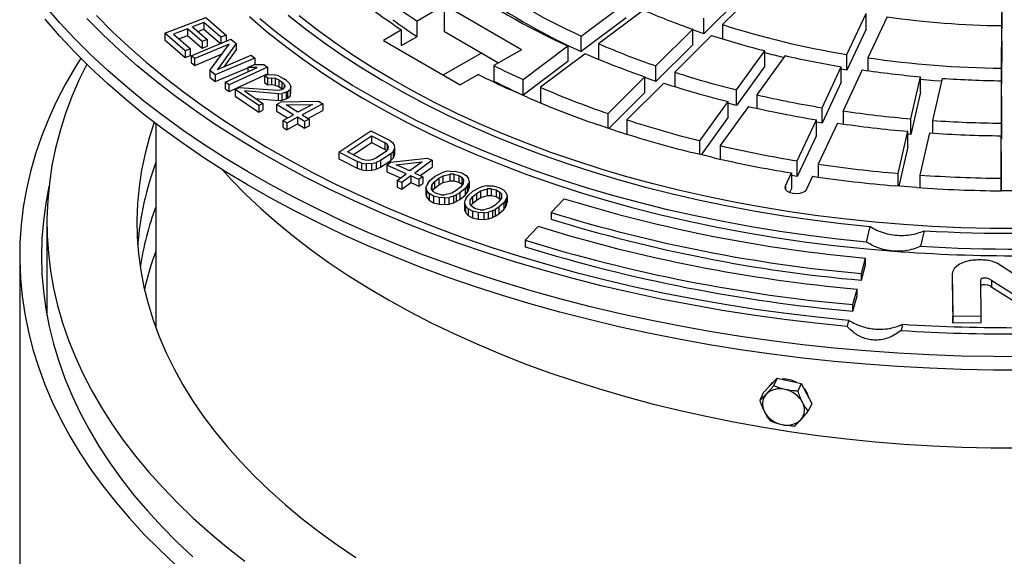
# Model space of a CAD drawing. Units: millimetres. Extents: x 5 to 416, y 5 to 292.
# Drawn here: x 232 to 268, y 220 to 240 of the extents above; entities that cross this region are included whole.
import ezdxf

# ---------------------------------------------------------------- set-up
doc = ezdxf.new("R2010")
doc.units = ezdxf.units.MM

msp = doc.modelspace()

# ---------------------------------------------------------------- linework, layer by layer
at = {"linetype": 'Continuous', "lineweight": 25}
for p, q in [((258.848, 241.315), (257.493, 239.967)), ((267.752, 241.378), (267.746, 239.819)), ((258.156, 240.975), (256.801, 239.627)), ((247.288, 240.681), (246.274, 240.098)), ((250.11, 239.045), (247.288, 240.681)), ((247.288, 239.701), (247.288, 240.681)), ((252.305, 239.548), (253.953, 240.783)), ((254.586, 240.501), (252.938, 239.266)), ((237.015, 239.657), (238.517, 240.229)), ((238.517, 240.229), (239.261, 239.579)), ((246.274, 239.527), (246.274, 240.098)), ((253.953, 240.211), (252.305, 238.976)), ((256.801, 239.627), (256.801, 240.198)), ((262.062, 238.868), (262.766, 240.373)), ((262.766, 239.802), (262.766, 240.373)), ((263.538, 240.253), (262.834, 238.748)), ((267.746, 239.819), (267.746, 240.39)), ((237.842, 239.817), (237.331, 239.622)), ((238.379, 239.347), (237.842, 239.817)), ((237.842, 239.817), (237.842, 239.572)), ((238.449, 240.048), (238.034, 239.89)), ((238.034, 239.89), (238.571, 239.42)), ((238.229, 239.719), (238.449, 239.803)), ((239.069, 239.506), (238.449, 240.048)), ((238.449, 240.048), (238.449, 239.803)), ((238.449, 239.803), (239.052, 239.276)), ((245.706, 239.772), (245.041, 239.389)), ((245.706, 239.2), (245.706, 239.772)), ((255.045, 238.45), (256.4, 239.799)), ((256.4, 239.227), (256.4, 239.799)), ((256.801, 239.627), (256.4, 239.77)), ((257.493, 239.967), (257.493, 239.441)), ((262.766, 239.802), (262.062, 238.296)), ((267.739, 238.369), (267.745, 239.928)), ((267.745, 239.357), (267.745, 239.928)), ((237.759, 239.007), (237.015, 239.657)), ((237.015, 239.657), (237.015, 239.412)), ((237.015, 239.412), (237.759, 238.762)), ((237.331, 239.622), (237.95, 239.08)), ((237.526, 239.451), (237.842, 239.572)), ((237.842, 239.572), (238.379, 239.102)), ((237.979, 238.822), (239.431, 239.436)), ((238.571, 239.42), (238.379, 239.347)), ((238.571, 239.42), (238.571, 239.175)), ((239.261, 239.579), (239.069, 239.506)), ((239.069, 239.506), (239.069, 239.283)), ((239.261, 239.579), (239.261, 239.364)), ((239.431, 239.436), (239.63, 239.279)), ((245.041, 239.389), (247.864, 237.753)), ((245.706, 239.2), (246.274, 239.527)), ((249.262, 238.557), (247.288, 239.701)), ((252.305, 238.976), (252.305, 239.548)), ((257.092, 239.567), (255.737, 238.218)), ((237.95, 239.08), (237.759, 239.007)), ((237.759, 239.007), (237.759, 238.762)), ((237.95, 238.835), (237.95, 239.08)), ((239.378, 239.253), (238.112, 238.717)), ((238.379, 239.347), (238.379, 239.102)), ((238.379, 239.102), (238.571, 239.175)), ((238.666, 238.281), (239.378, 239.253)), ((239.63, 239.279), (238.949, 238.32)), ((239.198, 238.425), (239.63, 239.034)), ((239.63, 239.279), (239.63, 239.034)), ((250.11, 239.045), (249.097, 238.462)), ((250.168, 237.947), (251.816, 239.182)), ((251.816, 239.182), (251.816, 238.611)), ((252.938, 239.266), (252.938, 238.695)), ((256.4, 239.227), (255.045, 237.879)), ((258.01, 237.568), (259.048, 239.007)), ((259.048, 238.436), (259.048, 239.007)), ((267.745, 239.357), (267.739, 237.798)), ((237.759, 238.762), (237.95, 238.835)), ((238.112, 238.717), (237.979, 238.822)), ((237.979, 238.822), (237.979, 238.577)), ((238.112, 238.472), (239.119, 238.898)), ((238.112, 238.472), (238.112, 238.717)), ((240.318, 238.738), (238.866, 238.123)), ((238.949, 238.32), (240.185, 238.843)), ((240.185, 238.843), (240.318, 238.738)), ((240.318, 238.738), (240.318, 238.507)), ((247.233, 238.119), (248.631, 238.923)), ((252.45, 238.9), (250.802, 237.665)), ((259.787, 238.83), (258.748, 237.391)), ((262.062, 238.296), (262.062, 238.868)), ((262.834, 238.748), (262.834, 238.272)), ((237.979, 238.577), (238.112, 238.472)), ((238.866, 237.878), (240.056, 238.382)), ((239.234, 237.857), (240.406, 238.392)), ((240.786, 238.399), (239.374, 237.755)), ((240.056, 238.398), (240.297, 238.507)), ((240.406, 238.392), (240.056, 238.398)), ((240.056, 238.398), (240.056, 238.232)), ((240.297, 238.507), (240.647, 238.501)), ((240.647, 238.501), (240.786, 238.399)), ((240.786, 238.399), (240.786, 238.155)), ((249.097, 238.462), (249.097, 237.891)), ((251.816, 238.611), (250.168, 237.376)), ((255.045, 237.879), (255.045, 238.45)), ((259.048, 238.436), (258.01, 236.997)), ((261.149, 236.917), (261.853, 238.422)), ((261.853, 237.851), (261.853, 238.422)), ((262.062, 238.296), (261.853, 238.332)), ((262.625, 238.302), (261.921, 236.797)), ((267.739, 237.798), (267.739, 238.369)), ((238.866, 238.123), (238.666, 238.281)), ((238.666, 238.281), (238.666, 238.036)), ((238.666, 238.036), (238.866, 237.878)), ((238.866, 238.123), (238.866, 237.878)), ((239.374, 237.51), (240.786, 238.155)), ((240.814, 238.13), (240.673, 238.089)), ((240.794, 238.006), (240.673, 238.089)), ((240.673, 238.089), (240.673, 237.844)), ((240.794, 238.006), (240.93, 238.016)), ((240.794, 237.761), (240.794, 238.006)), ((240.814, 238.13), (241.028, 238.121)), ((240.93, 238.016), (241.062, 237.995)), ((240.93, 238.016), (240.93, 237.771)), ((241.183, 238.083), (241.028, 238.121)), ((241.212, 237.927), (241.062, 237.995)), ((241.062, 237.995), (241.062, 237.75)), ((241.183, 238.083), (241.382, 237.982)), ((241.212, 237.927), (241.309, 237.861)), ((241.212, 237.682), (241.212, 237.927)), ((241.479, 237.916), (241.382, 237.982)), ((248.529, 238.136), (247.864, 237.753)), ((250.168, 237.376), (250.168, 237.947)), ((253.289, 236.702), (254.643, 238.051)), ((254.643, 237.479), (254.643, 238.051)), ((255.737, 238.218), (255.737, 237.692)), ((264.409, 236.508), (264.766, 238.053)), ((264.766, 237.482), (264.766, 238.053)), ((265.559, 237.992), (265.202, 236.447)), ((239.374, 237.755), (239.234, 237.857)), ((239.234, 237.857), (239.234, 237.612)), ((239.234, 237.612), (239.374, 237.51)), ((239.374, 237.51), (239.374, 237.755)), ((239.597, 237.591), (239.743, 237.662)), ((240.47, 236.996), (239.597, 237.591)), ((239.597, 237.591), (239.597, 237.346)), ((239.743, 237.662), (241.152, 237.557)), ((240.673, 237.844), (240.794, 237.761)), ((240.794, 237.761), (240.93, 237.771)), ((240.93, 237.771), (241.062, 237.75)), ((241.062, 237.75), (241.212, 237.682)), ((241.152, 237.557), (241.318, 237.581)), ((241.212, 237.682), (241.309, 237.616)), ((241.401, 237.764), (241.309, 237.861)), ((241.309, 237.861), (241.309, 237.616)), ((241.309, 237.616), (241.334, 237.589)), ((241.376, 237.61), (241.318, 237.581)), ((241.376, 237.61), (241.415, 237.686)), ((241.401, 237.764), (241.415, 237.686)), ((241.401, 237.658), (241.401, 237.764)), ((241.479, 237.916), (241.596, 237.802)), ((241.522, 237.511), (241.614, 237.585)), ((241.634, 237.708), (241.596, 237.802)), ((241.634, 237.708), (241.614, 237.585)), ((241.614, 237.585), (241.614, 237.34)), ((241.634, 237.463), (241.634, 237.708)), ((249.097, 237.891), (249.063, 237.871)), ((250.314, 237.3), (249.68, 237.581)), ((250.802, 237.665), (250.802, 237.094)), ((255.336, 237.819), (253.981, 236.47)), ((258.01, 236.997), (258.01, 237.568)), ((261.853, 237.851), (261.149, 236.346)), ((267.733, 236.348), (267.738, 237.907)), ((267.738, 237.336), (267.738, 237.907)), ((239.597, 237.346), (240.47, 236.751)), ((241.186, 237.432), (239.937, 237.53)), ((239.937, 237.53), (240.616, 237.068)), ((240.344, 237.253), (241.186, 237.187)), ((241.186, 237.432), (241.322, 237.442)), ((241.186, 237.187), (241.186, 237.432)), ((241.463, 237.482), (241.322, 237.442)), ((241.322, 237.197), (241.322, 237.442)), ((241.322, 237.197), (241.463, 237.237)), ((241.522, 237.511), (241.463, 237.482)), ((241.463, 237.482), (241.463, 237.237)), ((241.463, 237.237), (241.522, 237.266)), ((241.522, 237.511), (241.522, 237.266)), ((241.522, 237.266), (241.614, 237.34)), ((241.614, 237.34), (241.634, 237.463)), ((254.643, 237.479), (253.317, 236.159)), ((258.748, 237.391), (258.748, 236.895)), ((264.766, 237.482), (264.409, 235.937)), ((267.738, 237.336), (267.733, 235.777)), ((240.616, 237.068), (240.47, 236.996)), ((240.47, 236.996), (240.47, 236.751)), ((240.616, 237.068), (240.616, 236.823)), ((241.119, 237.039), (241.286, 237.13)), ((241.734, 236.66), (241.119, 237.039)), ((241.119, 237.039), (241.119, 236.794)), ((241.186, 237.187), (241.322, 237.197)), ((241.286, 237.13), (242.656, 237.159)), ((241.466, 237.019), (242.433, 237.038)), ((241.901, 236.751), (241.466, 237.019)), ((242.433, 237.038), (241.901, 236.751)), ((242.81, 237.064), (242.055, 236.656)), ((242.656, 237.159), (242.81, 237.064)), ((242.81, 237.064), (242.81, 236.819)), ((250.863, 237.068), (250.802, 237.094)), ((256.664, 235.703), (257.702, 237.142)), ((258.441, 236.964), (257.403, 235.525)), ((257.702, 236.57), (257.702, 237.142)), ((261.149, 236.346), (261.149, 236.917)), ((240.47, 236.751), (240.616, 236.823)), ((241.119, 236.794), (241.522, 236.546)), ((241.342, 236.449), (241.734, 236.66)), ((241.887, 236.565), (241.496, 236.354)), ((241.851, 236.782), (241.963, 236.784)), ((242.144, 236.407), (241.887, 236.565)), ((241.887, 236.565), (241.887, 236.32)), ((242.055, 236.656), (242.311, 236.498)), ((242.311, 236.498), (242.144, 236.407)), ((242.267, 236.525), (242.81, 236.819)), ((242.311, 236.498), (242.311, 236.253)), ((253.289, 236.168), (253.289, 236.702)), ((257.702, 236.57), (256.708, 235.192)), ((261.921, 236.797), (261.921, 236.321)), ((264.409, 235.937), (264.409, 236.508)), ((236.682, 236.329), (236.682, 228.84)), ((241.496, 236.354), (241.342, 236.449)), ((241.342, 236.449), (241.342, 236.204)), ((241.342, 236.204), (241.496, 236.109)), ((241.496, 236.354), (241.496, 236.109)), ((241.496, 236.109), (241.887, 236.32)), ((241.887, 236.32), (242.144, 236.162)), ((242.144, 236.407), (242.144, 236.162)), ((242.144, 236.162), (242.311, 236.253)), ((253.579, 236.071), (252.887, 236.303)), ((253.981, 236.47), (253.981, 235.943)), ((260.237, 234.966), (260.941, 236.471)), ((260.941, 235.9), (260.941, 236.471)), ((261.149, 236.346), (260.941, 236.381)), ((261.713, 236.351), (261.009, 234.846)), ((265.202, 236.447), (265.202, 235.982)), ((267.733, 235.777), (267.733, 236.348)), ((243.397, 235.28), (244.578, 236.064)), ((243.717, 235.295), (244.597, 235.879)), ((244.578, 236.064), (245.257, 235.723)), ((244.597, 235.879), (245.106, 235.623)), ((244.597, 235.879), (244.597, 235.634)), ((260.941, 235.9), (260.237, 234.395)), ((263.945, 234.505), (264.303, 236.05)), ((264.303, 235.479), (264.303, 236.05)), ((264.409, 235.937), (264.303, 235.946)), ((265.096, 235.989), (264.738, 234.444)), ((267.726, 234.328), (267.731, 235.887)), ((267.731, 235.315), (267.731, 235.887)), ((243.927, 235.189), (244.597, 235.634)), ((244.597, 235.634), (245.106, 235.378)), ((245.194, 235.549), (245.106, 235.623)), ((245.106, 235.378), (245.106, 235.623)), ((245.138, 235.314), (245.21, 235.395)), ((245.229, 235.473), (245.194, 235.549)), ((245.194, 235.377), (245.194, 235.549)), ((245.21, 235.395), (245.229, 235.473)), ((245.257, 235.723), (245.374, 235.635)), ((245.374, 235.635), (245.436, 235.545)), ((245.405, 235.326), (245.449, 235.422)), ((245.436, 235.545), (245.449, 235.422)), ((245.449, 235.422), (245.449, 235.177)), ((256.664, 235.202), (256.664, 235.703)), ((257.403, 235.525), (257.403, 235.029)), ((264.303, 235.479), (263.969, 234.037)), ((244.076, 234.939), (243.397, 235.28)), ((243.397, 235.28), (243.397, 235.035)), ((243.397, 235.035), (244.076, 234.694)), ((244.227, 235.039), (243.717, 235.295)), ((244.227, 235.039), (244.365, 234.999)), ((244.632, 235.011), (244.761, 235.064)), ((245.138, 235.314), (244.761, 235.064)), ((245.308, 235.229), (244.931, 234.979)), ((245.106, 235.378), (245.157, 235.336)), ((245.304, 234.915), (246.65, 235.065)), ((245.405, 235.326), (245.308, 235.229)), ((245.308, 235.229), (245.308, 234.984)), ((245.308, 234.984), (245.405, 235.081)), ((245.405, 235.081), (245.405, 235.326)), ((245.405, 235.081), (245.449, 235.177)), ((246.65, 235.065), (246.827, 234.985)), ((257.095, 235.099), (256.356, 235.276)), ((267.731, 235.315), (267.726, 233.866)), ((244.242, 234.885), (244.076, 234.939)), ((244.076, 234.939), (244.076, 234.694)), ((244.076, 234.694), (244.242, 234.64)), ((244.242, 234.885), (244.406, 234.861)), ((244.242, 234.64), (244.242, 234.885)), ((244.365, 234.999), (244.5, 234.99)), ((244.62, 234.871), (244.406, 234.861)), ((244.406, 234.861), (244.406, 234.616)), ((244.5, 234.99), (244.632, 235.011)), ((244.62, 234.871), (244.777, 234.909)), ((244.62, 234.626), (244.62, 234.871)), ((244.931, 234.979), (244.777, 234.909)), ((244.777, 234.909), (244.777, 234.664)), ((244.777, 234.664), (244.931, 234.734)), ((244.931, 234.734), (245.308, 234.984)), ((244.931, 234.979), (244.931, 234.734)), ((245.162, 234.811), (245.304, 234.915)), ((245.87, 234.49), (245.162, 234.811)), ((245.162, 234.811), (245.162, 234.566)), ((245.51, 234.822), (246.461, 234.926)), ((246.012, 234.595), (245.51, 234.822)), ((246.461, 234.926), (246.012, 234.595)), ((246.827, 234.985), (246.189, 234.515)), ((246.395, 234.422), (246.827, 234.74)), ((246.827, 234.985), (246.827, 234.74)), ((260.237, 234.395), (260.237, 234.966)), ((261.009, 234.846), (261.009, 234.37)), ((244.242, 234.64), (244.406, 234.616)), ((244.406, 234.616), (244.62, 234.626)), ((244.62, 234.626), (244.777, 234.664)), ((245.162, 234.566), (245.664, 234.339)), ((245.54, 234.247), (245.87, 234.49)), ((246.047, 234.41), (245.717, 234.167)), ((245.947, 234.625), (246.071, 234.638)), ((246.342, 234.277), (246.047, 234.41)), ((246.047, 234.41), (246.047, 234.165)), ((246.189, 234.515), (246.484, 234.381)), ((246.484, 234.381), (246.342, 234.277)), ((246.484, 234.381), (246.484, 234.136)), ((246.745, 234.243), (246.944, 234.405)), ((246.92, 234.199), (247.075, 234.325)), ((246.944, 234.405), (247.085, 234.483)), ((247.075, 234.325), (247.238, 234.421)), ((247.075, 234.325), (247.075, 234.08)), ((247.085, 234.483), (247.182, 234.525)), ((247.332, 234.572), (247.182, 234.525)), ((247.238, 234.421), (247.493, 234.479)), ((247.238, 234.176), (247.238, 234.421)), ((247.49, 234.589), (247.332, 234.572)), ((247.49, 234.589), (247.709, 234.58)), ((247.629, 234.478), (247.493, 234.479)), ((247.493, 234.234), (247.493, 234.479)), ((247.629, 234.478), (247.805, 234.433)), ((247.629, 234.478), (247.629, 234.233)), ((247.709, 234.58), (247.915, 234.523)), ((247.805, 234.433), (247.935, 234.353)), ((247.805, 234.433), (247.805, 234.188)), ((247.915, 234.523), (248.077, 234.43)), ((247.983, 234.279), (247.935, 234.353)), ((247.935, 234.108), (247.935, 234.353)), ((248.077, 234.43), (248.163, 234.314)), ((248.189, 234.222), (248.163, 234.314)), ((259.806, 234.045), (260.028, 234.52)), ((260.028, 234.52), (260.028, 233.949)), ((260.237, 234.395), (260.028, 234.43)), ((260.8, 234.4), (260.578, 233.925)), ((263.945, 234.039), (263.945, 234.505)), ((264.738, 234.444), (264.738, 233.979)), ((267.726, 233.866), (267.726, 234.328)), ((245.717, 234.167), (245.54, 234.247)), ((245.54, 234.247), (245.54, 234.002)), ((245.54, 234.002), (245.717, 233.922)), ((245.717, 234.167), (245.717, 233.922)), ((245.717, 233.922), (246.047, 234.165)), ((246.047, 234.165), (246.342, 234.032)), ((246.342, 234.277), (246.342, 234.032)), ((246.342, 234.032), (246.484, 234.136)), ((246.602, 233.976), (246.629, 234.074)), ((246.602, 233.976), (246.627, 233.885)), ((246.602, 233.976), (246.602, 233.731)), ((246.665, 234.14), (246.629, 234.074)), ((246.665, 234.14), (246.745, 234.243)), ((246.808, 233.919), (246.818, 234.078)), ((246.818, 234.078), (246.92, 234.199)), ((246.818, 234.078), (246.818, 233.904)), ((246.844, 233.864), (246.92, 233.954)), ((246.92, 234.199), (246.92, 233.954)), ((246.92, 233.954), (247.075, 234.08)), ((247.075, 234.08), (247.238, 234.176)), ((247.238, 234.176), (247.493, 234.234)), ((247.493, 234.234), (247.629, 234.233)), ((247.629, 234.233), (247.805, 234.188)), ((247.871, 234), (247.716, 233.874)), ((247.805, 234.188), (247.935, 234.108)), ((248.046, 233.955), (247.847, 233.793)), ((247.973, 234.121), (247.871, 234)), ((247.935, 234.108), (247.947, 234.09)), ((247.983, 234.279), (247.973, 234.121)), ((248.126, 234.058), (248.046, 233.955)), ((248.046, 233.955), (248.046, 233.71)), ((248.126, 234.058), (248.162, 234.125)), ((248.126, 233.813), (248.126, 234.058)), ((248.189, 234.222), (248.162, 234.125)), ((248.162, 233.88), (248.162, 234.125)), ((248.162, 233.88), (248.189, 233.977)), ((248.189, 234.222), (248.189, 233.977)), ((248.458, 233.929), (248.552, 233.973)), ((248.697, 234.025), (248.552, 233.973)), ((248.854, 234.046), (248.697, 234.025)), ((248.854, 234.046), (249.074, 234.043)), ((249.074, 234.043), (249.284, 233.992)), ((249.284, 233.992), (249.453, 233.903)), ((259.806, 234.045), (259.806, 233.925)), ((260.028, 233.949), (259.957, 233.798)), ((264.632, 233.986), (263.839, 234.048)), ((246.602, 233.731), (246.627, 233.64)), ((246.714, 233.768), (246.627, 233.885)), ((246.627, 233.885), (246.627, 233.64)), ((246.627, 233.64), (246.714, 233.523)), ((246.876, 233.675), (246.714, 233.768)), ((246.714, 233.768), (246.714, 233.523)), ((246.808, 233.919), (246.855, 233.846)), ((246.986, 233.765), (246.855, 233.846)), ((247.082, 233.618), (246.876, 233.675)), ((246.876, 233.675), (246.876, 233.43)), ((247.161, 233.721), (246.986, 233.765)), ((247.301, 233.61), (247.082, 233.618)), ((247.082, 233.618), (247.082, 233.373)), ((247.161, 233.721), (247.298, 233.719)), ((247.553, 233.778), (247.298, 233.719)), ((247.301, 233.61), (247.459, 233.626)), ((247.301, 233.365), (247.301, 233.61)), ((247.609, 233.674), (247.459, 233.626)), ((247.459, 233.381), (247.459, 233.626)), ((247.716, 233.874), (247.553, 233.778)), ((247.609, 233.674), (247.706, 233.715)), ((247.609, 233.674), (247.609, 233.429)), ((247.847, 233.793), (247.706, 233.715)), ((247.706, 233.715), (247.706, 233.47)), ((247.847, 233.793), (247.847, 233.548)), ((247.847, 233.548), (248.046, 233.71)), ((248.046, 233.71), (248.126, 233.813)), ((248.066, 233.575), (248.138, 233.68)), ((248.126, 233.813), (248.162, 233.88)), ((248.138, 233.68), (248.324, 233.848)), ((248.224, 233.517), (248.317, 233.64)), ((248.317, 233.64), (248.461, 233.771)), ((248.317, 233.64), (248.317, 233.395)), ((248.324, 233.848), (248.458, 233.929)), ((248.461, 233.771), (248.616, 233.871)), ((248.461, 233.771), (248.461, 233.526)), ((248.461, 233.526), (248.616, 233.626)), ((248.616, 233.871), (248.866, 233.936)), ((248.616, 233.626), (248.616, 233.871)), ((248.616, 233.626), (248.866, 233.691)), ((249.002, 233.938), (248.866, 233.936)), ((248.866, 233.691), (248.866, 233.936)), ((248.866, 233.691), (249.002, 233.693)), ((249.002, 233.938), (249.181, 233.899)), ((249.002, 233.938), (249.002, 233.693)), ((249.002, 233.693), (249.181, 233.654)), ((249.181, 233.899), (249.318, 233.822)), ((249.181, 233.899), (249.181, 233.654)), ((249.181, 233.654), (249.318, 233.577)), ((249.375, 233.591), (249.283, 233.468)), ((249.372, 233.75), (249.318, 233.822)), ((249.318, 233.577), (249.318, 233.822)), ((249.372, 233.75), (249.375, 233.591)), ((249.372, 233.75), (249.372, 233.588)), ((249.453, 233.903), (249.549, 233.789)), ((249.533, 233.533), (249.563, 233.6)), ((249.582, 233.698), (249.549, 233.789)), ((249.582, 233.698), (249.563, 233.6)), ((249.563, 233.356), (249.563, 233.6)), ((249.582, 233.698), (249.582, 233.453)), ((268.524, 233.865), (267.724, 233.866)), ((246.714, 233.523), (246.876, 233.43)), ((246.876, 233.43), (247.082, 233.373)), ((247.082, 233.373), (247.301, 233.365)), ((247.301, 233.365), (247.459, 233.381)), ((247.459, 233.381), (247.609, 233.429)), ((247.609, 233.429), (247.706, 233.47)), ((247.706, 233.47), (247.847, 233.548)), ((248.017, 233.41), (248.036, 233.508)), ((248.017, 233.41), (248.05, 233.319)), ((248.017, 233.41), (248.017, 233.165)), ((248.066, 233.575), (248.036, 233.508)), ((248.146, 233.205), (248.05, 233.319)), ((248.05, 233.319), (248.05, 233.074)), ((248.227, 233.359), (248.224, 233.517)), ((248.227, 233.359), (248.281, 233.286)), ((248.258, 233.317), (248.317, 233.395)), ((248.418, 233.209), (248.281, 233.286)), ((248.317, 233.395), (248.461, 233.526)), ((248.983, 233.237), (248.733, 233.172)), ((249.138, 233.337), (248.983, 233.237)), ((249.283, 233.468), (249.138, 233.337)), ((249.276, 233.26), (249.141, 233.179)), ((249.461, 233.428), (249.276, 233.26)), ((249.276, 233.26), (249.276, 233.015)), ((249.318, 233.577), (249.341, 233.546)), ((249.533, 233.533), (249.461, 233.428)), ((249.461, 233.428), (249.461, 233.183)), ((249.461, 233.183), (249.533, 233.288)), ((249.533, 233.288), (249.533, 233.533)), ((249.533, 233.288), (249.563, 233.356)), ((249.563, 233.356), (249.582, 233.453)), ((251.682, 233.576), (251.203, 233.069)), ((248.017, 233.165), (248.05, 233.074)), ((248.05, 233.074), (248.146, 232.96)), ((248.315, 233.116), (248.146, 233.205)), ((248.146, 233.205), (248.146, 232.96)), ((248.146, 232.96), (248.315, 232.871)), ((248.525, 233.065), (248.315, 233.116)), ((248.315, 233.116), (248.315, 232.871)), ((248.315, 232.871), (248.525, 232.82)), ((248.597, 233.17), (248.418, 233.209)), ((248.745, 233.063), (248.525, 233.065)), ((248.525, 233.065), (248.525, 232.82)), ((248.597, 233.17), (248.733, 233.172)), ((248.745, 233.063), (248.902, 233.083)), ((248.745, 232.818), (248.745, 233.063)), ((249.047, 233.135), (248.902, 233.083)), ((248.902, 232.839), (248.902, 233.083)), ((248.902, 232.839), (249.047, 232.89)), ((249.047, 233.135), (249.141, 233.179)), ((249.047, 233.135), (249.047, 232.89)), ((249.047, 232.89), (249.141, 232.934)), ((249.141, 233.179), (249.141, 232.934)), ((249.141, 232.934), (249.276, 233.015)), ((249.276, 233.015), (249.461, 233.183)), ((251.203, 233.069), (251.203, 232.824)), ((232.682, 232.695), (232.682, 229.292)), ((248.525, 232.82), (248.745, 232.818)), ((248.745, 232.818), (248.902, 232.839)), ((250.725, 232.562), (250.247, 232.055)), ((262.778, 231.981), (262.91, 232.554)), ((264.892, 232.402), (264.76, 231.829)), ((250.247, 232.055), (250.247, 231.81)), ((231.682, 231.47), (231.682, 216.945)), ((262.591, 230.829), (262.749, 231.399)), ((262.591, 230.584), (262.749, 231.154)), ((262.749, 231.154), (262.749, 231.399)), ((269.54, 229.927), (267.764, 231.086)), ((262.591, 230.584), (262.591, 230.829)), ((265.929, 230.825), (265.949, 229.269)), ((265.929, 230.825), (265.929, 230.58)), ((265.929, 230.58), (265.949, 229.024)), ((266.991, 229.273), (266.974, 230.556)), ((267.388, 230.575), (269.174, 229.436)), ((267.388, 230.33), (267.388, 230.575)), ((267.388, 230.33), (269.174, 229.191)), ((262.276, 229.689), (262.434, 230.259)), ((262.276, 229.444), (262.434, 230.014)), ((262.434, 230.014), (262.434, 230.259)), ((262.276, 229.444), (262.276, 229.689)), ((265.949, 229.269), (266.991, 229.273)), ((265.949, 229.024), (265.949, 229.269)), ((266.991, 229.028), (266.991, 229.273)), ((262.119, 229.119), (262.066, 228.89)), ((264.101, 228.967), (264.048, 228.738)), ((265.949, 229.024), (266.991, 229.028)), ((258.985, 226.451), (259.24, 226.722)), ((259.24, 226.722), (259.495, 226.994)), ((259.495, 226.994), (259.367, 226.71)), ((259.495, 226.994), (259.941, 226.895)), ((259.941, 226.895), (260.386, 226.797)), ((260.386, 226.797), (260.258, 226.513)), ((260.386, 226.797), (260.577, 226.427)), ((258.985, 226.451), (258.857, 226.167)), ((260.577, 226.427), (260.767, 226.058)), ((260.767, 226.058), (260.639, 225.773))]:
    msp.add_line(p, q, dxfattribs=at)
at = {"linetype": 'Continuous', "lineweight": 25, "flags": 128}
for points in [[(268.623, 227.776), (267.447, 227.778), (266.272, 227.801), (265.098, 227.844), (263.927, 227.907), (262.759, 227.99), (261.597, 228.093), (260.44, 228.216), (259.29, 228.359), (258.149, 228.522), (257.015, 228.704), (255.892, 228.906), (254.78, 229.127), (253.68, 229.367), (252.592, 229.625), (251.519, 229.903), (250.46, 230.198), (249.416, 230.512), (248.39, 230.843), (247.381, 231.192), (246.39, 231.558), (245.419, 231.941), (244.468, 232.341), (243.538, 232.757), (242.63, 233.188), (241.744, 233.635), (240.882, 234.097), (240.045, 234.573), (239.232, 235.064), (238.444, 235.569), (237.683, 236.086), (236.95, 236.617), (236.244, 237.16), (235.566, 237.715), (234.917, 238.281), (234.297, 238.859), (233.708, 239.446), (233.149, 240.044), (232.622, 240.651)], [(268.623, 227.286), (267.447, 227.288), (266.272, 227.311), (265.098, 227.354), (263.927, 227.417), (262.759, 227.5), (261.597, 227.603), (260.44, 227.727), (259.29, 227.87), (258.149, 228.032), (257.015, 228.214), (255.892, 228.416), (254.78, 228.637), (253.68, 228.877), (252.592, 229.136), (251.519, 229.413), (250.46, 229.708), (249.416, 230.022), (248.39, 230.353), (247.381, 230.702), (246.39, 231.069), (245.419, 231.452), (244.468, 231.851), (243.538, 232.267), (242.63, 232.698), (241.744, 233.145), (240.882, 233.607), (240.045, 234.084), (239.232, 234.574), (238.444, 235.079), (237.683, 235.597), (236.95, 236.127), (236.244, 236.67), (235.566, 237.225), (234.917, 237.791), (234.297, 238.369), (233.708, 238.956), (233.149, 239.554), (232.622, 240.161)], [(262.066, 228.89), (260.907, 229.007), (259.755, 229.144), (258.61, 229.301), (257.474, 229.478), (256.348, 229.675), (255.233, 229.891), (254.129, 230.127), (253.039, 230.382), (251.962, 230.656), (250.9, 230.948), (249.854, 231.259), (248.825, 231.588), (247.813, 231.935), (246.82, 232.3), (245.847, 232.681), (244.894, 233.079), (243.962, 233.494), (243.053, 233.925), (242.166, 234.372), (241.304, 234.834), (240.466, 235.31), (239.653, 235.801), (238.866, 236.306), (238.106, 236.825), (237.374, 237.357), (236.67, 237.901), (235.994, 238.457), (235.349, 239.025), (234.733, 239.603), (234.147, 240.193)], [(234.5, 240.302), (235.079, 239.719), (235.688, 239.147), (236.327, 238.585), (236.995, 238.035), (237.692, 237.497), (238.417, 236.971), (239.168, 236.458), (239.947, 235.958), (240.751, 235.472), (241.58, 235.001), (242.433, 234.544), (243.31, 234.102), (244.21, 233.676), (245.132, 233.265), (246.074, 232.871), (247.037, 232.494), (248.02, 232.133), (249.02, 231.79), (250.038, 231.464), (251.073, 231.157), (252.124, 230.867), (253.189, 230.596), (254.268, 230.344), (255.359, 230.11), (256.462, 229.896), (257.576, 229.701), (258.7, 229.526), (259.832, 229.37), (260.972, 229.235), (262.119, 229.119)], [(240.117, 240.263), (240.738, 239.732), (241.389, 239.214), (242.069, 238.708), (242.778, 238.215), (243.515, 237.737), (244.279, 237.272), (245.07, 236.823), (245.885, 236.389), (246.725, 235.971), (247.589, 235.569), (248.475, 235.183), (249.383, 234.815), (250.311, 234.465), (251.259, 234.132), (252.226, 233.818), (253.21, 233.522), (254.21, 233.245), (255.226, 232.988), (256.256, 232.75), (257.299, 232.532), (258.354, 232.334), (259.42, 232.156), (260.495, 231.999), (261.579, 231.862), (262.67, 231.746), (263.767, 231.652)], [(262.778, 231.981), (261.709, 232.092), (260.647, 232.223), (259.593, 232.374), (258.548, 232.545), (257.513, 232.735), (256.49, 232.944), (255.478, 233.172), (254.481, 233.419), (253.497, 233.685), (252.529, 233.969), (251.577, 234.271), (250.643, 234.59), (249.727, 234.927), (248.83, 235.281), (247.954, 235.651), (247.099, 236.038), (246.267, 236.44), (245.457, 236.858), (244.671, 237.291), (243.91, 237.738), (243.175, 238.199), (242.465, 238.674), (241.783, 239.161), (241.128, 239.662), (240.502, 240.174)], [(241.544, 240.319), (242.177, 239.814), (242.84, 239.321), (243.53, 238.841), (244.248, 238.375), (244.991, 237.923), (245.761, 237.485), (246.555, 237.062), (247.374, 236.655), (248.215, 236.264), (249.078, 235.889), (249.963, 235.531), (250.867, 235.19), (251.791, 234.866), (252.733, 234.561), (253.692, 234.273), (254.667, 234.005), (255.656, 233.755), (256.66, 233.524), (257.676, 233.312), (258.704, 233.121), (259.743, 232.949), (260.791, 232.797), (261.847, 232.665), (262.91, 232.554)], [(245.369, 237.948), (244.63, 238.391), (243.917, 238.848), (243.231, 239.317), (242.571, 239.8), (241.94, 240.295)], [(233.922, 238.738), (233.704, 238.385), (233.348, 237.763), (233.026, 237.134), (232.738, 236.5), (232.484, 235.862), (232.265, 235.219), (232.08, 234.572), (231.93, 233.922), (231.816, 233.27), (231.736, 232.616), (231.692, 231.962), (231.684, 231.306), (231.71, 230.651), (231.772, 229.997), (231.869, 229.344), (232.001, 228.693), (232.168, 228.044), (232.37, 227.399), (232.607, 226.758), (232.878, 226.122), (233.183, 225.491), (233.522, 224.865), (233.894, 224.246), (234.3, 223.634), (234.739, 223.03), (235.21, 222.433), (235.712, 221.846), (236.247, 221.267), (236.812, 220.699), (237.407, 220.141)], [(234.145, 238.517), (233.871, 237.953), (233.602, 237.329), (233.367, 236.699), (233.166, 236.066), (233, 235.429), (232.868, 234.79), (232.772, 234.149), (232.71, 233.506), (232.684, 232.862), (232.692, 232.218), (232.735, 231.575), (232.814, 230.933), (232.927, 230.292), (233.075, 229.654), (233.258, 229.019), (233.475, 228.388), (233.727, 227.761), (234.012, 227.138), (234.331, 226.521), (234.684, 225.911), (235.07, 225.306), (235.488, 224.71), (235.939, 224.121), (236.421, 223.54), (236.935, 222.969), (237.479, 222.407), (238.054, 221.855)], [(268.386, 232.479), (267.321, 232.485), (266.257, 232.512), (265.196, 232.558), (264.137, 232.626), (263.083, 232.713), (262.035, 232.82), (260.993, 232.948), (259.959, 233.095), (258.934, 233.261), (257.92, 233.448), (256.916, 233.653), (255.925, 233.878), (254.947, 234.121), (253.984, 234.383), (253.036, 234.663), (252.105, 234.961), (251.191, 235.277), (250.296, 235.61), (249.421, 235.96), (248.566, 236.326), (247.732, 236.709), (246.921, 237.107), (246.133, 237.52), (245.369, 237.948)], [(255.045, 237.879), (254.774, 237.974), (254.643, 238.021)], [(265.535, 237.887), (265.268, 237.907), (264.766, 237.949)], [(258.01, 236.997), (257.72, 237.071), (257.702, 237.075)], [(236.62, 236.376), (236.448, 235.844), (236.285, 235.236), (236.157, 234.626), (236.064, 234.014), (236.006, 233.4), (235.983, 232.785), (235.995, 232.171), (236.043, 231.556), (236.126, 230.944), (236.243, 230.333), (236.396, 229.724), (236.584, 229.119), (236.806, 228.518), (237.062, 227.922), (237.353, 227.33), (237.677, 226.745), (238.034, 226.166), (238.425, 225.594), (238.847, 225.03), (239.303, 224.474), (239.789, 223.927), (240.307, 223.39), (240.855, 222.863)], [(239.121, 234.644), (239.45, 234.285), (239.977, 233.747), (240.534, 233.219), (241.121, 232.702), (241.737, 232.197), (242.381, 231.703), (243.052, 231.222), (243.751, 230.754), (244.476, 230.299), (245.226, 229.858)], [(232.757, 234.02), (232.641, 233.409), (232.553, 232.764), (232.5, 232.117), (232.482, 231.47), (232.5, 230.823), (232.553, 230.176), (232.641, 229.531), (232.764, 228.887), (232.922, 228.246), (233.115, 227.608), (233.342, 226.974), (233.604, 226.345), (233.9, 225.72), (234.23, 225.101), (234.593, 224.489), (234.989, 223.883), (235.419, 223.285), (235.88, 222.695), (236.373, 222.114), (236.898, 221.541), (237.454, 220.979), (238.04, 220.427)], [(260.578, 233.925), (260.527, 233.859), (260.443, 233.805), (260.334, 233.769), (260.212, 233.754), (260.088, 233.762), (259.973, 233.792), (259.88, 233.84), (259.818, 233.903), (259.792, 233.973), (259.806, 234.045)], [(266.978, 230.335), (266.985, 230.382), (267.005, 230.403), (267.03, 230.416), (267.061, 230.423), (267.139, 230.425), (267.222, 230.414), (267.303, 230.384), (267.346, 230.357), (267.388, 230.33), (267.388, 230.33)], [(245.226, 229.858), (246, 229.432), (246.799, 229.021), (247.62, 228.624), (248.464, 228.244), (249.328, 227.879), (250.213, 227.531), (251.117, 227.201), (252.039, 226.887), (252.978, 226.591), (253.934, 226.312), (254.905, 226.052), (255.89, 225.811), (256.888, 225.588), (257.899, 225.384), (258.92, 225.2), (259.952, 225.034), (260.992, 224.889), (262.04, 224.763), (263.094, 224.657), (264.154, 224.57), (265.219, 224.504), (266.286, 224.459), (267.356, 224.433), (268.426, 224.427)], [(240.855, 222.863), (241.433, 222.347), (242.04, 221.842), (242.676, 221.349), (243.34, 220.868), (244.031, 220.401)], [(238.054, 221.855), (238.659, 221.314), (239.293, 220.785), (239.955, 220.267)]]:
    msp.add_lwpolyline(points, dxfattribs=at)
at = {"linetype": 'Continuous', "lineweight": 25}
for centre, radius, start, end in [((262.176, 261.35), 23.932, 234.1717, 245.6397), ((261.988, 261.672), 24.683, 234.1479, 245.6635), ((262.176, 260.778), 23.932, 234.1717, 245.6397), ((259.323, 259.714), 23.56, 233.7324, 236.3673), ((265.557, 266.131), 27.88, 246.8269, 250.824), ((259.095, 259.977), 24.239, 233.7132, 236.4678), ((259.323, 259.143), 23.56, 233.7324, 236.3673), ((268.157, 272.696), 32.77, 261.8975, 269.2795), ((267.364, 270.972), 32.539, 252.3398, 260.6209), ((266.855, 269.994), 31.955, 252.21, 255.8595), ((265.247, 267.914), 31.18, 246.7494, 250.9015), ((265.155, 268.442), 32.158, 246.7295, 250.9214), ((267.252, 270.088), 32.209, 255.2433, 256.5151), ((267.671, 273.365), 35.424, 257.1397, 260.5468), ((268.153, 275.717), 37.35, 261.8121, 269.3649), ((263.119, 266.265), 31.139, 243.2357, 245.4234), ((268.068, 275.865), 37.955, 261.7562, 265.0101), ((262.966, 266.655), 31.966, 243.1505, 245.4411), ((266.698, 272.235), 35.738, 252.1392, 255.9303), ((268.178, 277.203), 39.298, 266.1787, 269.358), ((263.119, 265.694), 31.139, 243.2357, 245.4234), ((264.844, 270.225), 35.459, 246.6703, 250.9806), ((266.652, 272.898), 36.859, 252.1211, 255.9485), ((264.752, 270.753), 36.437, 246.6549, 250.996), ((267.611, 276.004), 39.618, 257.0737, 260.6129), ((267.593, 276.786), 40.86, 257.0567, 260.6299), ((268.054, 278.8), 42.448, 261.6931, 265.0732), ((266.495, 275.138), 40.642, 252.0671, 256.0024), ((268.05, 279.669), 43.78, 261.6769, 265.0894), ((268.178, 280.297), 43.951, 266.1171, 269.4197), ((266.448, 275.802), 41.763, 252.053, 256.0165), ((268.178, 281.213), 45.329, 266.1012, 269.4355), ((267.533, 279.425), 45.054, 257.0063, 260.6803), ((267.515, 280.207), 46.296, 256.9931, 260.6935), ((247.304, 230.985), 11.325, 159.6893, 175.4785), ((268.037, 282.604), 48.273, 261.6288, 265.1375), ((268.033, 283.474), 49.604, 261.6162, 265.1501), ((268.177, 284.307), 49.981, 266.0542, 269.4825), ((268.177, 285.224), 51.36, 266.0419, 269.4948), ((247.441, 229.311), 11.468, 159.7355, 171.221), ((267.454, 284.534), 53.343, 252.8018, 264.9395), ((267.433, 285.504), 54.889, 252.8018, 264.9395), ((267.412, 286.474), 56.435, 252.8018, 264.9395), ((267.433, 285.259), 54.889, 252.8018, 264.9395), ((268.182, 288.47), 56.165, 266.6421, 273.8503), ((267.354, 287.259), 57.794, 252.78205, 264.95931), ((267.43, 287.401), 58.185, 252.82318, 264.91818), ((268.182, 289.619), 57.891, 266.61162, 273.8808), ((247.644, 227.615), 11.681, 159.7916, 166.9893), ((268.182, 289.29), 57.807, 265.62022, 274.8722), ((268.182, 295.362), 66.52, 266.48294, 274.00949), ((268.182, 295.821), 67.211, 266.47407, 274.01835), ((259.643, 226.393), 0.531, 124.5735, 148.9846), ((259.753, 225.989), 0.962, 61.7973, 93.9016), ((259.503, 226.033), 0.548, 138.2407, 210.236), ((259.599, 225.86), 0.738, 74.5978, 133.1551), ((259.602, 225.644), 0.947, 29.0005, 78.2694), ((259.938, 226.132), 0.732, 11.0447, 43.4346), ((259.957, 225.827), 0.548, 318.2407, 30.236), ((259.858, 226.216), 0.947, 209.0005, 258.2694), ((259.861, 226), 0.738, 254.5978, 313.1551)]:
    msp.add_arc(centre, radius, start, end, dxfattribs=at)
for points, knots in [([(262.91, 232.554), (262.997, 232.505), (263.172, 232.407), (263.462, 232.305), (263.762, 232.241), (264.067, 232.219), (264.367, 232.241), (264.647, 232.3), (264.813, 232.369), (264.892, 232.402)], [0, 0, 0, 0, 0.144682, 0.289364, 0.434045, 0.578727, 0.723413, 0.868098, 1, 1, 1, 1]), ([(263.767, 231.652), (263.668, 231.664), (263.466, 231.688), (263.124, 231.788), (262.906, 231.91), (262.778, 231.981)], [0, 0, 0, 0, 0.285165, 0.57861, 1, 1, 1, 1]), ([(264.76, 231.829), (264.674, 231.793), (264.499, 231.718), (264.165, 231.645), (263.915, 231.649), (263.767, 231.652)], [0, 0, 0, 0, 0.28518, 0.578622, 1, 1, 1, 1]), ([(267.764, 231.086), (267.688, 231.138), (267.561, 231.224), (267.34, 231.302), (267.147, 231.322), (266.963, 231.329), (266.771, 231.326), (266.541, 231.304), (266.299, 231.232), (266.086, 231.103), (265.952, 230.961), (265.935, 230.862), (265.929, 230.825)], [0, 0, 0, 0, 0.144397, 0.238433, 0.310335, 0.382494, 0.464325, 0.545791, 0.667646, 0.789121, 0.921539, 1, 1, 1, 1]), ([(266.974, 230.556), (266.972, 230.581), (266.97, 230.613), (267.002, 230.648), (267.029, 230.662), (267.075, 230.672), (267.142, 230.671), (267.228, 230.662), (267.297, 230.634), (267.347, 230.602), (267.374, 230.584), (267.388, 230.575)], [0, 0, 0, 0, 0.200517, 0.26772, 0.321703, 0.375909, 0.502667, 0.640068, 0.796151, 0.897903, 1, 1, 1, 1]), ([(264.048, 228.738), (263.98, 228.688), (263.842, 228.587), (263.611, 228.475), (263.364, 228.403), (263.117, 228.378), (262.882, 228.401), (262.668, 228.46), (262.473, 228.552), (262.265, 228.688), (262.141, 228.814), (262.066, 228.89)], [0, 0, 0, 0, 0.114271, 0.228424, 0.343694, 0.458851, 0.560441, 0.662063, 0.758075, 0.854154, 1, 1, 1, 1]), ([(262.119, 229.119), (262.204, 229.069), (262.378, 228.968), (262.641, 228.874), (262.886, 228.814), (263.034, 228.798), (263.108, 228.79)], [0, 0, 0, 0, 0.2850073, 0.578273, 0.7875373, 1, 1, 1, 1]), ([(263.108, 228.79), (263.208, 228.787), (263.41, 228.779), (263.679, 228.82), (263.911, 228.883), (264.037, 228.939), (264.101, 228.967)], [0, 0, 0, 0, 0.284997, 0.578265, 0.787536, 1, 1, 1, 1]), ([(259.094, 226.398), (259.088, 226.392), (259.043, 226.344), (258.96, 226.26), (258.892, 226.198), (258.857, 226.167)], [0, 0, 0, 0, 0.070086, 0.530782, 1, 1, 1, 1]), ([(259.367, 226.71), (259.321, 226.654), (259.227, 226.543), (259.139, 226.447), (259.094, 226.398)], [0, 0, 0, 0, 0.495458, 1, 1, 1, 1]), ([(259.795, 226.571), (259.763, 226.579), (259.613, 226.614), (259.475, 226.668), (259.367, 226.71)], [0, 0, 0, 0, 0.214378, 1, 1, 1, 1]), ([(260.258, 226.513), (260.229, 226.515), (260.073, 226.523), (259.92, 226.55), (259.795, 226.571)], [0, 0, 0, 0, 0.188696, 1, 1, 1, 1]), ([(260.431, 226.103), (260.426, 226.112), (260.392, 226.179), (260.332, 226.313), (260.283, 226.446), (260.258, 226.513)], [0, 0, 0, 0, 0.070086, 0.530782, 1, 1, 1, 1]), ([(258.857, 226.167), (258.883, 226.096), (258.935, 225.952), (258.998, 225.822), (259.03, 225.757)], [0, 0, 0, 0, 0.495458, 1, 1, 1, 1]), ([(260.639, 225.773), (260.603, 225.822), (260.531, 225.921), (260.464, 226.042), (260.431, 226.103)], [0, 0, 0, 0, 0.495458, 1, 1, 1, 1]), ([(259.03, 225.757), (259.034, 225.748), (259.069, 225.682), (259.137, 225.566), (259.204, 225.474), (259.238, 225.427)], [0, 0, 0, 0, 0.070086, 0.530782, 1, 1, 1, 1]), ([(260.366, 225.462), (260.372, 225.469), (260.418, 225.518), (260.508, 225.618), (260.595, 225.721), (260.639, 225.773)], [0, 0, 0, 0, 0.070086, 0.530782, 1, 1, 1, 1]), ([(259.238, 225.427), (259.346, 225.385), (259.483, 225.332), (259.633, 225.296), (259.665, 225.289)], [0, 0, 0, 0, 0.785622, 1, 1, 1, 1]), ([(259.665, 225.289), (259.79, 225.267), (259.944, 225.241), (260.1, 225.232), (260.129, 225.231)], [0, 0, 0, 0, 0.811304, 1, 1, 1, 1]), ([(260.129, 225.231), (260.165, 225.263), (260.239, 225.33), (260.323, 225.418), (260.366, 225.462)], [0, 0, 0, 0, 0.495458, 1, 1, 1, 1])]:
    msp.add_open_spline(points, degree=3, knots=knots, dxfattribs=at)

doc.saveas('drawing.dxf')
